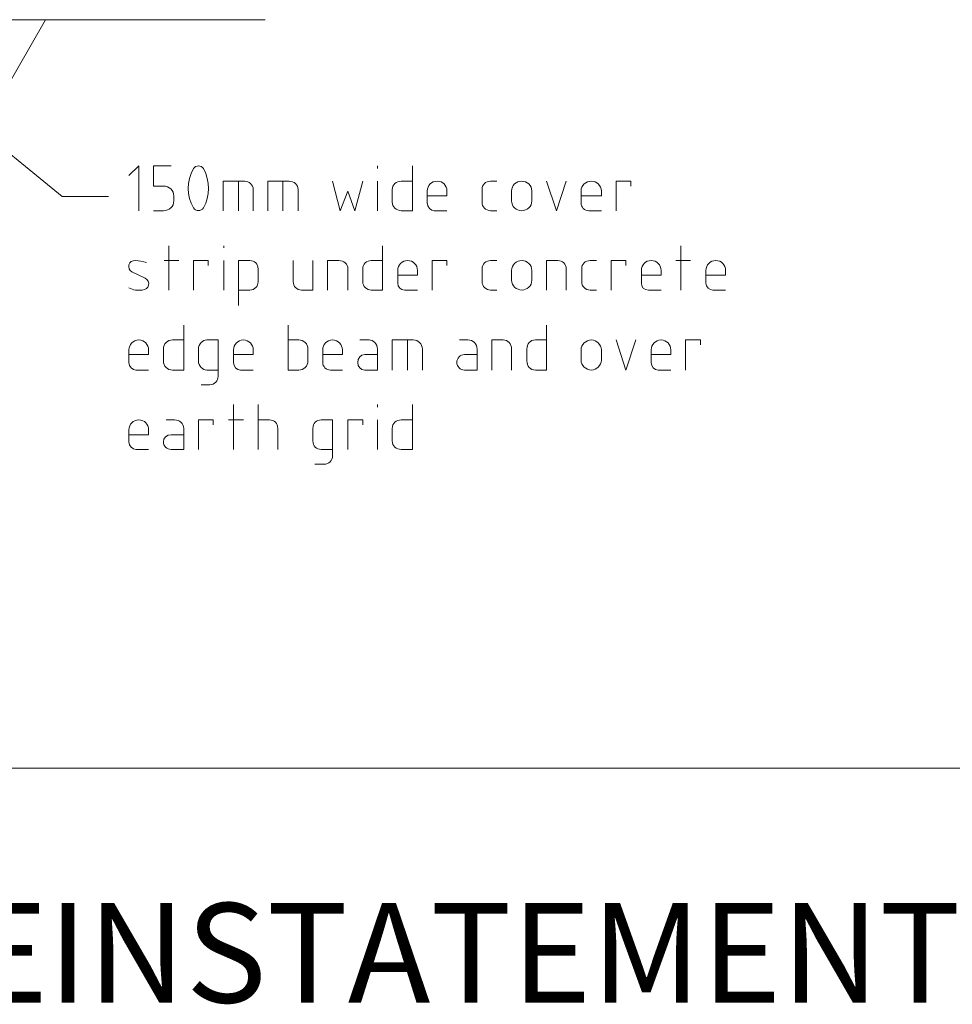
# Model space of a CAD drawing. Extents: x 1 to 2581, y -2717 to 7.
# Drawn here: x 892 to 939, y -1237 to -1187 of the extents above; entities that cross this region are included whole.
import ezdxf
from ezdxf.enums import TextEntityAlignment as Align

# ---------------------------------------------------------------- set-up
doc = ezdxf.new("R2010")
doc.units = 0
doc.header["$MEASUREMENT"] = 0
for name, color, linetype in [('25', 7, 'CONTINUOUS'), ('7', 140, 'CONTINUOUS'), ('PDF_Geometry', 7, 'CONTINUOUS')]:
    doc.layers.add(name, color=color, linetype=linetype)
doc.styles.add('TX5', font='iso', dxfattribs={"height": 5})

msp = doc.modelspace()

# ---------------------------------------------------------------- linework, layer by layer
at = {"layer": '25', "lineweight": 18}
msp.add_line((903.951, -1187.251), (889.544, -1187.251), dxfattribs=at)
at = {"layer": '25', "lineweight": 18, "transparency": 33554687}
msp.add_lwpolyline([(888.838, -1192.159), (893.746, -1196.149)], dxfattribs=at)
at = {"layer": '7', "lineweight": 18}
msp.add_lwpolyline([(892.899, -1187.251), (885.554, -1200.033), (839.509, -1200.033)], dxfattribs=at)
at = {"layer": 'PDF_Geometry', "lineweight": 18}
for points in [[(897.595, -1196.855), (897.595, -1194.595), (897.101, -1195.09)], [(898.831, -1195.619), (898.337, -1195.619), (898.337, -1194.595), (899.219, -1194.595)], [(909.601, -1194.737), (909.601, -1194.595)], [(911.366, -1194.595), (911.366, -1196.855), (910.801, -1196.855)], [(901.832, -1196.855), (901.832, -1195.372), (902.927, -1195.372)], [(902.609, -1196.855), (902.609, -1195.372)], [(904.092, -1196.855), (904.092, -1195.372), (905.152, -1195.372)], [(904.834, -1196.855), (904.834, -1195.372)], [(907.341, -1195.372), (907.729, -1196.855), (908.118, -1195.867), (908.471, -1196.855), (908.859, -1195.372)], [(909.601, -1196.855), (909.601, -1195.372)], [(910.801, -1195.372), (911.366, -1195.372)], [(915.286, -1195.372), (915.604, -1195.372)], [(918.111, -1195.372), (918.605, -1196.855), (919.099, -1195.372)], [(921.606, -1196.855), (921.606, -1195.372), (922.348, -1195.372), (922.348, -1195.619)], [(893.746, -1196.149), (896.077, -1196.149)], [(899.361, -1196.361), (899.361, -1196.114)], [(903.351, -1195.796), (903.351, -1196.855)], [(905.611, -1195.796), (905.611, -1196.855)], [(910.342, -1196.432), (910.342, -1195.796)], [(912.108, -1196.467), (912.108, -1195.867)], [(913.097, -1195.867), (913.097, -1196.114), (912.108, -1196.114)], [(914.862, -1196.432), (914.862, -1195.796)], [(916.345, -1196.361), (916.345, -1195.867)], [(917.369, -1195.867), (917.369, -1196.361)], [(920.865, -1195.867), (920.865, -1196.114), (919.841, -1196.114)], [(898.337, -1196.855), (898.831, -1196.855)], [(913.097, -1196.855), (912.461, -1196.855)], [(915.604, -1196.855), (915.286, -1196.855)], [(899.113, -1200.845), (899.113, -1198.621)], [(901.868, -1198.727), (901.868, -1198.621)], [(909.848, -1198.621), (909.848, -1200.845), (909.283, -1200.845)], [(924.855, -1200.845), (924.855, -1198.621)], [(898.866, -1199.362), (899.608, -1199.362)], [(900.349, -1200.845), (900.349, -1199.362), (901.091, -1199.362), (901.091, -1199.61)], [(901.868, -1200.845), (901.868, -1199.362)], [(902.609, -1201.622), (902.609, -1199.362), (903.174, -1199.362)], [(905.363, -1199.362), (905.363, -1200.422)], [(905.787, -1200.845), (906.352, -1200.845), (906.352, -1199.362)], [(907.094, -1200.845), (907.094, -1199.362), (907.659, -1199.362)], [(909.283, -1199.362), (909.848, -1199.362)], [(912.355, -1200.845), (912.355, -1199.362), (913.097, -1199.362), (913.097, -1199.61)], [(915.286, -1199.362), (915.604, -1199.362)], [(918.111, -1200.845), (918.111, -1199.362), (918.676, -1199.362)], [(920.3, -1199.362), (920.618, -1199.362)], [(921.359, -1200.845), (921.359, -1199.362), (922.101, -1199.362), (922.101, -1199.61)], [(924.608, -1199.362), (925.349, -1199.362)], [(897.242, -1199.927), (897.913, -1200.245)], [(903.598, -1199.786), (903.598, -1200.422)], [(908.118, -1199.786), (908.118, -1200.845)], [(908.859, -1200.422), (908.859, -1199.786)], [(910.625, -1200.492), (910.625, -1199.857)], [(911.613, -1199.857), (911.613, -1200.104), (910.625, -1200.104)], [(914.862, -1200.422), (914.862, -1199.786)], [(916.345, -1200.351), (916.345, -1199.857)], [(917.369, -1199.857), (917.369, -1200.351)], [(919.099, -1199.786), (919.099, -1200.845)], [(919.876, -1200.422), (919.876, -1199.786)], [(922.878, -1200.492), (922.878, -1199.857)], [(923.866, -1199.857), (923.866, -1200.104), (922.878, -1200.104)], [(926.126, -1200.492), (926.126, -1199.857)], [(927.115, -1199.857), (927.115, -1200.104), (926.126, -1200.104)], [(903.174, -1200.845), (902.609, -1200.845)], [(911.613, -1200.845), (910.978, -1200.845)], [(915.604, -1200.845), (915.286, -1200.845)], [(920.618, -1200.845), (920.3, -1200.845)], [(923.866, -1200.845), (923.231, -1200.845)], [(927.115, -1200.845), (926.479, -1200.845)], [(899.855, -1202.611), (899.855, -1204.871), (899.29, -1204.871)], [(905.116, -1202.611), (905.116, -1204.871), (905.646, -1204.871)], [(918.111, -1202.611), (918.111, -1204.871), (917.546, -1204.871)], [(899.29, -1203.353), (899.855, -1203.353)], [(901.585, -1205.189), (901.585, -1203.352), (901.02, -1203.352)], [(905.646, -1203.353), (905.116, -1203.353)], [(908.718, -1203.352), (909.177, -1203.352)], [(910.342, -1204.871), (910.342, -1203.352), (911.402, -1203.352)], [(911.119, -1204.871), (911.119, -1203.352)], [(913.732, -1203.352), (914.156, -1203.352)], [(915.356, -1204.871), (915.356, -1203.352), (915.921, -1203.352)], [(917.546, -1203.353), (918.111, -1203.353)], [(921.606, -1203.352), (922.101, -1204.871), (922.595, -1203.352)], [(925.102, -1204.871), (925.102, -1203.352), (925.844, -1203.352), (925.844, -1203.6)], [(897.101, -1204.482), (897.101, -1203.847)], [(898.089, -1203.847), (898.089, -1204.094), (897.101, -1204.094)], [(898.831, -1204.412), (898.831, -1203.812)], [(900.597, -1203.812), (900.597, -1204.412)], [(902.362, -1204.482), (902.362, -1203.847)], [(903.351, -1203.847), (903.351, -1204.094), (902.362, -1204.094)], [(906.105, -1204.412), (906.105, -1203.812)], [(907.835, -1203.847), (907.835, -1204.094), (906.847, -1204.094)], [(909.601, -1203.812), (909.601, -1204.871), (908.965, -1204.871)], [(908.965, -1204.094), (909.601, -1204.094)], [(911.861, -1203.812), (911.861, -1204.871)], [(916.345, -1203.812), (916.345, -1204.871)], [(917.122, -1204.412), (917.122, -1203.812)], [(919.841, -1204.377), (919.841, -1203.847)], [(920.865, -1203.847), (920.865, -1204.377)], [(923.372, -1204.482), (923.372, -1203.847)], [(924.361, -1203.847), (924.361, -1204.094), (923.372, -1204.094)], [(898.089, -1204.871), (897.454, -1204.871)], [(901.02, -1204.871), (901.585, -1204.871)], [(903.351, -1204.871), (902.715, -1204.871)], [(924.361, -1204.871), (923.725, -1204.871)], [(900.738, -1205.612), (901.161, -1205.612)], [(902.362, -1208.861), (902.362, -1206.601)], [(903.598, -1208.861), (903.598, -1206.601)], [(909.601, -1206.742), (909.601, -1206.601)], [(911.366, -1206.601), (911.366, -1208.861), (910.801, -1208.861)], [(898.972, -1207.378), (899.396, -1207.378)], [(900.597, -1208.861), (900.597, -1207.378), (901.338, -1207.378), (901.338, -1207.625)], [(902.115, -1207.378), (902.856, -1207.378)], [(903.598, -1207.378), (904.163, -1207.378)], [(907.341, -1209.179), (907.341, -1207.378), (906.776, -1207.378)], [(908.118, -1208.861), (908.118, -1207.378), (908.859, -1207.378), (908.859, -1207.625)], [(909.601, -1208.861), (909.601, -1207.378)], [(910.801, -1207.378), (911.366, -1207.378)], [(897.101, -1208.473), (897.101, -1207.872)], [(898.089, -1207.872), (898.089, -1208.119), (897.101, -1208.119)], [(904.587, -1207.802), (904.587, -1208.861)], [(906.352, -1207.802), (906.352, -1208.437)], [(910.342, -1208.437), (910.342, -1207.802)], [(899.219, -1208.119), (899.855, -1208.119)], [(898.089, -1208.861), (897.454, -1208.861)], [(906.776, -1208.861), (907.341, -1208.861)], [(906.458, -1209.602), (906.917, -1209.602)], [(798.125, -1224.892), (1068.287, -1224.892)]]:
    msp.add_lwpolyline(points, dxfattribs=at)
for points in [[(920.865, -1196.855), (920.229, -1196.855, -0.409089), (919.841, -1196.467), (919.841, -1195.867)], [(907.835, -1204.871), (907.235, -1204.871, -0.409092), (906.847, -1204.482), (906.847, -1203.847)], [(914.615, -1203.812), (914.615, -1204.871), (913.979, -1204.871, -0.409093), (913.591, -1204.482, -0.40909), (913.979, -1204.094), (914.615, -1204.094)], [(899.855, -1207.802), (899.855, -1208.861), (899.219, -1208.861, -0.40909), (898.831, -1208.473)]]:
    msp.add_lwpolyline(points, format="xyb", dxfattribs=at)
msp.add_arc((897.411, -1200.962), 1.599, 69.028, 89.7326, dxfattribs=at)
for points in [[(900.349, -1196.714), (899.996, -1196.114), (899.996, -1195.372), (900.349, -1194.737)], [(900.349, -1194.737), (900.455, -1194.56), (900.738, -1194.56), (900.844, -1194.737)], [(900.844, -1194.737), (901.197, -1195.372), (901.197, -1196.114), (900.844, -1196.714)], [(899.361, -1196.114), (899.361, -1195.831), (899.114, -1195.619), (898.831, -1195.619)], [(902.927, -1195.372), (903.139, -1195.372), (903.351, -1195.549), (903.351, -1195.796)], [(905.152, -1195.372), (905.399, -1195.372), (905.611, -1195.549), (905.611, -1195.796)], [(910.342, -1195.796), (910.342, -1195.549), (910.554, -1195.372), (910.801, -1195.372)], [(912.108, -1195.867), (912.108, -1195.584), (912.32, -1195.372), (912.602, -1195.372)], [(912.602, -1195.372), (912.885, -1195.372), (913.097, -1195.584), (913.097, -1195.867)], [(914.862, -1195.796), (914.862, -1195.549), (915.039, -1195.372), (915.286, -1195.372)], [(916.345, -1195.867), (916.345, -1195.584), (916.592, -1195.372), (916.839, -1195.372)], [(916.839, -1195.372), (917.122, -1195.372), (917.369, -1195.584), (917.369, -1195.867)], [(919.841, -1195.867), (919.841, -1195.584), (920.088, -1195.372), (920.371, -1195.372)], [(920.371, -1195.372), (920.618, -1195.372), (920.865, -1195.584), (920.865, -1195.867)], [(898.831, -1196.855), (899.114, -1196.855), (899.361, -1196.643), (899.361, -1196.361)], [(900.844, -1196.714), (900.738, -1196.891), (900.455, -1196.891), (900.349, -1196.714)], [(910.801, -1196.855), (910.554, -1196.855), (910.342, -1196.643), (910.342, -1196.432)], [(912.461, -1196.855), (912.284, -1196.855), (912.108, -1196.679), (912.108, -1196.467)], [(915.286, -1196.855), (915.039, -1196.855), (914.862, -1196.643), (914.862, -1196.432)], [(916.839, -1196.855), (916.592, -1196.855), (916.345, -1196.643), (916.345, -1196.361)], [(917.369, -1196.361), (917.369, -1196.643), (917.122, -1196.855), (916.839, -1196.855)], [(897.101, -1199.574), (897.065, -1199.715), (897.101, -1199.857), (897.242, -1199.927)], [(897.419, -1199.362), (897.277, -1199.362), (897.136, -1199.433), (897.101, -1199.574)], [(903.174, -1199.362), (903.421, -1199.362), (903.598, -1199.539), (903.598, -1199.786)], [(907.659, -1199.362), (907.906, -1199.362), (908.118, -1199.539), (908.118, -1199.786)], [(908.859, -1199.786), (908.859, -1199.539), (909.071, -1199.362), (909.283, -1199.362)], [(910.625, -1199.857), (910.625, -1199.574), (910.837, -1199.362), (911.119, -1199.362)], [(911.119, -1199.362), (911.402, -1199.362), (911.613, -1199.574), (911.613, -1199.857)], [(914.862, -1199.786), (914.862, -1199.539), (915.074, -1199.362), (915.286, -1199.362)], [(916.345, -1199.857), (916.345, -1199.574), (916.592, -1199.362), (916.875, -1199.362)], [(916.875, -1199.362), (917.122, -1199.362), (917.369, -1199.574), (917.369, -1199.857)], [(918.676, -1199.362), (918.923, -1199.362), (919.099, -1199.539), (919.099, -1199.786)], [(919.876, -1199.786), (919.876, -1199.539), (920.053, -1199.362), (920.3, -1199.362)], [(922.878, -1199.857), (922.878, -1199.574), (923.089, -1199.362), (923.372, -1199.362)], [(923.372, -1199.362), (923.654, -1199.362), (923.866, -1199.574), (923.866, -1199.857)], [(926.126, -1199.857), (926.126, -1199.574), (926.338, -1199.362), (926.621, -1199.362)], [(926.621, -1199.362), (926.903, -1199.362), (927.115, -1199.574), (927.115, -1199.857)], [(898.089, -1200.598), (898.054, -1200.739), (897.948, -1200.845), (897.772, -1200.845)], [(897.913, -1200.245), (898.054, -1200.316), (898.125, -1200.457), (898.089, -1200.598)], [(903.598, -1200.422), (903.598, -1200.669), (903.421, -1200.845), (903.174, -1200.845)], [(905.363, -1200.422), (905.363, -1200.669), (905.54, -1200.845), (905.787, -1200.845)], [(909.283, -1200.845), (909.071, -1200.845), (908.859, -1200.669), (908.859, -1200.422)], [(910.978, -1200.845), (910.766, -1200.845), (910.625, -1200.704), (910.625, -1200.492)], [(915.286, -1200.845), (915.074, -1200.845), (914.862, -1200.669), (914.862, -1200.422)], [(916.875, -1200.845), (916.592, -1200.845), (916.345, -1200.634), (916.345, -1200.351)], [(917.369, -1200.351), (917.369, -1200.634), (917.122, -1200.845), (916.875, -1200.845)], [(920.3, -1200.845), (920.053, -1200.845), (919.876, -1200.669), (919.876, -1200.422)], [(923.231, -1200.845), (923.019, -1200.845), (922.878, -1200.704), (922.878, -1200.492)], [(926.479, -1200.845), (926.303, -1200.845), (926.126, -1200.704), (926.126, -1200.492)], [(897.772, -1200.845), (897.56, -1200.881), (897.313, -1200.845), (897.101, -1200.739)], [(897.101, -1203.847), (897.101, -1203.6), (897.313, -1203.352), (897.595, -1203.352)], [(897.595, -1203.352), (897.878, -1203.352), (898.089, -1203.6), (898.089, -1203.847)], [(898.831, -1203.812), (898.831, -1203.564), (899.043, -1203.353), (899.29, -1203.353)], [(901.02, -1203.352), (900.808, -1203.352), (900.597, -1203.564), (900.597, -1203.812)], [(902.362, -1203.847), (902.362, -1203.6), (902.574, -1203.352), (902.856, -1203.352)], [(902.856, -1203.352), (903.139, -1203.352), (903.351, -1203.6), (903.351, -1203.847)], [(906.105, -1203.812), (906.105, -1203.564), (905.893, -1203.353), (905.646, -1203.353)], [(906.847, -1203.847), (906.847, -1203.6), (907.058, -1203.352), (907.341, -1203.352)], [(907.341, -1203.352), (907.623, -1203.352), (907.835, -1203.6), (907.835, -1203.847)], [(909.177, -1203.352), (909.389, -1203.352), (909.601, -1203.564), (909.601, -1203.812)], [(911.402, -1203.352), (911.649, -1203.352), (911.861, -1203.564), (911.861, -1203.812)], [(914.156, -1203.352), (914.403, -1203.352), (914.615, -1203.564), (914.615, -1203.812)], [(915.921, -1203.352), (916.168, -1203.352), (916.345, -1203.564), (916.345, -1203.812)], [(917.122, -1203.812), (917.122, -1203.564), (917.298, -1203.353), (917.546, -1203.353)], [(919.841, -1203.847), (919.841, -1203.6), (920.088, -1203.353), (920.371, -1203.353)], [(920.371, -1203.353), (920.618, -1203.353), (920.865, -1203.6), (920.865, -1203.847)], [(923.372, -1203.847), (923.372, -1203.6), (923.584, -1203.352), (923.866, -1203.352)], [(923.866, -1203.352), (924.149, -1203.352), (924.361, -1203.6), (924.361, -1203.847)], [(908.612, -1204.482), (908.612, -1204.271), (908.753, -1204.094), (908.965, -1204.094)], [(897.454, -1204.871), (897.277, -1204.871), (897.101, -1204.694), (897.101, -1204.482)], [(899.29, -1204.871), (899.043, -1204.871), (898.831, -1204.659), (898.831, -1204.412)], [(900.597, -1204.412), (900.597, -1204.659), (900.808, -1204.871), (901.02, -1204.871)], [(902.715, -1204.871), (902.503, -1204.871), (902.362, -1204.694), (902.362, -1204.482)], [(905.646, -1204.871), (905.893, -1204.871), (906.105, -1204.659), (906.105, -1204.412)], [(908.965, -1204.871), (908.753, -1204.871), (908.612, -1204.694), (908.612, -1204.482)], [(917.546, -1204.871), (917.298, -1204.871), (917.122, -1204.659), (917.122, -1204.412)], [(920.371, -1204.871), (920.088, -1204.871), (919.841, -1204.624), (919.841, -1204.377)], [(920.865, -1204.377), (920.865, -1204.624), (920.618, -1204.871), (920.371, -1204.871)], [(923.725, -1204.871), (923.513, -1204.871), (923.372, -1204.694), (923.372, -1204.482)], [(901.161, -1205.612), (901.409, -1205.612), (901.585, -1205.401), (901.585, -1205.189)], [(897.101, -1207.872), (897.101, -1207.59), (897.313, -1207.378), (897.595, -1207.378)], [(897.595, -1207.378), (897.878, -1207.378), (898.089, -1207.59), (898.089, -1207.872)], [(899.396, -1207.378), (899.643, -1207.378), (899.855, -1207.554), (899.855, -1207.802)], [(904.163, -1207.378), (904.41, -1207.378), (904.587, -1207.554), (904.587, -1207.802)], [(906.776, -1207.378), (906.529, -1207.378), (906.352, -1207.554), (906.352, -1207.802)], [(910.342, -1207.802), (910.342, -1207.554), (910.554, -1207.378), (910.801, -1207.378)], [(897.454, -1208.861), (897.277, -1208.861), (897.101, -1208.684), (897.101, -1208.473)], [(898.831, -1208.473), (898.831, -1208.296), (899.008, -1208.119), (899.219, -1208.119)], [(906.352, -1208.437), (906.352, -1208.684), (906.529, -1208.861), (906.776, -1208.861)], [(910.801, -1208.861), (910.554, -1208.861), (910.342, -1208.684), (910.342, -1208.437)], [(906.917, -1209.602), (907.164, -1209.602), (907.341, -1209.426), (907.341, -1209.179)]]:
    msp.add_open_spline(points, degree=3, dxfattribs=at)

# ---------------------------------------------------------------- texts
at = {"layer": '7', "style": 'TX5'}
msp.add_text('%%UREINSTATEMENT DETAIL', height=5, dxfattribs=at).set_placement((923.897, -1234.823), align=Align.MIDDLE)

doc.saveas('drawing.dxf')
